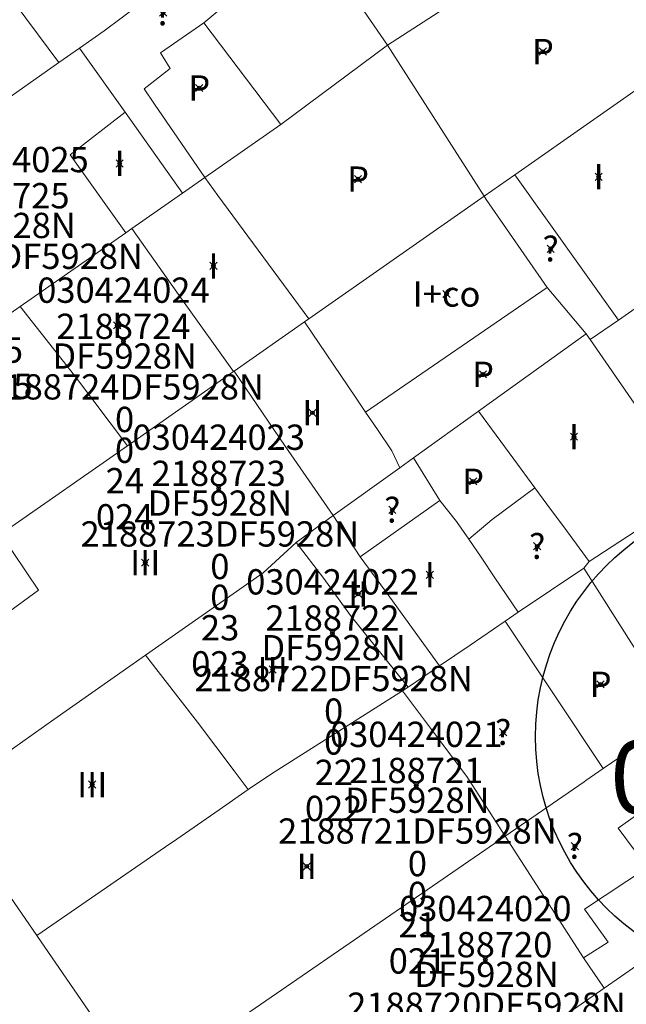
# Model space of a CAD drawing. Units: metres. Extents: x 451383 to 452893, y 4598080 to 4599880.
# Drawn here: x 451962 to 451979, y 4598554 to 4598581 of the extents above; entities that cross this region are included whole.
import ezdxf
from ezdxf.enums import TextEntityAlignment as Align

# ---------------------------------------------------------------- set-up
doc = ezdxf.new("R2010")
doc.units = ezdxf.units.M
doc.header["$MEASUREMENT"] = 0
doc.header["$PDMODE"] = 35
doc.header["$PDSIZE"] = 0.1
for name, color, linetype in [('2_CQPM_ILLES_NOVES', 6, 'Continuous'), ('2_CQPM_PARCELLES_NOVES', 31, 'Continuous'), ('2_CQPM_VOLUMETRIES_NOVES', 4, 'Continuous'), ('CQPM_ILLES_CODIGIS', 3, 'Continuous'), ('CQPM_ILLES_IDENT', 3, 'Continuous'), ('CQPM_ILLES_U', 3, 'Continuous'), ('CQPM_ILLES_UTM', 3, 'Continuous'), ('CQPM_PARCEL_U', 2, 'Continuous'), ('CQPM_PARCEL_U_CODGIS', 2, 'Continuous'), ('CQPM_PARCEL_U_IDENT', 2, 'Continuous'), ('CQPM_PARCEL_U_NUMGIS', 2, 'Continuous'), ('CQPM_PARCEL_U_UTM', 2, 'Continuous'), ('CQPM_VOLUMETRIA_BLOC', 1, 'Continuous'), ('CQPM_VOLUMETRIA_CODGIS', 1, 'Continuous'), ('CQPM_VOLUMETRIA_IDENT', 1, 'Continuous'), ('CQPM_VOLUMETRIA_NUMEDIF', 1, 'Continuous'), ('CQPM_VOLUMETRIA_PLANTES', 1, 'Continuous')]:
    doc.layers.add(name, color=color, linetype=linetype)
doc.styles.add('ARIAL', font='arial.ttf')

# ---------------------------------------------------------------- blocks, each defined once
blk = doc.blocks.new('CQPM_ILLES')
at = {"layer": 'CQPM_ILLES_IDENT'}
blk.add_circle((0, 0), 6.705, dxfattribs=at)
blk.add_point((0, 0), dxfattribs=at)
at = {"layer": 'CQPM_ILLES_CODIGIS', "color": 3, "style": 'ARIAL'}
blk.add_attdef('CODI_GIS', text='', height=2, dxfattribs=at).set_placement((-0.099, -1.116), align=Align.MIDDLE_CENTER)
at = {"layer": 'CQPM_ILLES_UTM', "color": 3, "style": 'ARIAL'}
blk.add_attdef('UTM_ILLA', text='', height=2, dxfattribs=at).set_placement((-0.155, 1.819), align=Align.MIDDLE_CENTER)
blk = doc.blocks.new('CQPM_VOLUMETRIA')
at = {"layer": 'CQPM_VOLUMETRIA_IDENT'}
blk.add_point((0, 0), dxfattribs=at)
at = {"layer": 'CQPM_VOLUMETRIA_CODGIS'}
blk.add_attdef('CODI_GIS', text='', height=0.7, dxfattribs=at).set_placement((0, -1), align=Align.CENTER)
at = {"layer": 'CQPM_VOLUMETRIA_NUMEDIF'}
blk.add_attdef('NUM_EDIFICI', text='', height=0.7, dxfattribs=at).set_placement((0, -1), align=Align.CENTER)
at = {"layer": 'CQPM_VOLUMETRIA_PLANTES'}
blk.add_attdef('PLANTES', text='', height=0.7, dxfattribs=at).set_placement((0, 0), align=Align.MIDDLE_CENTER)
blk = doc.blocks.new('CQPM_PARCEL_U')
at = {"layer": 'CQPM_PARCEL_U_IDENT'}
blk.add_point((0, 0), dxfattribs=at)
at = {"layer": 'CQPM_PARCEL_U_CODGIS'}
blk.add_attdef('CODI_GIS', text='', height=0.7, dxfattribs=at).set_placement((0, 1.069), align=Align.CENTER)
at = {"layer": 'CQPM_PARCEL_U_NUMGIS'}
blk.add_attdef('PARCEL_GIS', text='', height=0.7, dxfattribs=at).set_placement((0.035, -5.2), align=Align.CENTER)
at = {"layer": 'CQPM_PARCEL_U_UTM'}
blk.add_attdef('UTM', text='', height=0.7, dxfattribs=at).set_placement((0, 0.069), align=Align.CENTER)

msp = doc.modelspace()

# ---------------------------------------------------------------- linework, layer by layer
at = {"layer": '2_CQPM_ILLES_NOVES', "linetype": 'Continuous', "lineweight": 0}
for points in [[(451959.963, 4598559.946), (451962.581, 4598556.145)], [(451962.581, 4598556.145), (451965.461, 4598551.963)]]:
    msp.add_lwpolyline(points, dxfattribs=at)
at = {"layer": '2_CQPM_PARCELLES_NOVES', "linetype": 'Continuous', "lineweight": 0}
msp.add_line((451977.777, 4598572.793), (451977.887, 4598572.633), dxfattribs=at)
for points in [[(451970.317, 4598583.633), (451972.277, 4598580.783)], [(451967.267, 4598583.283), (451964.445, 4598581.176)], [(451972.277, 4598580.783), (451974.979, 4598582.532)], [(451964.445, 4598581.176), (451963.766, 4598580.7)], [(451963.766, 4598580.7), (451963.19, 4598580.295)], [(451969.325, 4598578.58), (451972.277, 4598580.783)], [(451972.277, 4598580.783), (451974.951, 4598576.6)], [(451963.19, 4598580.295), (451960.611, 4598578.483)], [(451980.166, 4598580.25), (451975.803, 4598577.196)], [(451967.232, 4598577.118), (451969.325, 4598578.58)], [(451966.613, 4598576.686), (451967.232, 4598577.118)], [(451975.803, 4598577.196), (451974.951, 4598576.6)], [(451965.207, 4598575.703), (451966.613, 4598576.686)], [(451970.101, 4598573.205), (451974.951, 4598576.6)], [(451974.951, 4598576.6), (451975.012, 4598576.513)], [(451975.012, 4598576.513), (451976.698, 4598574.077)], [(451965.042, 4598575.588), (451965.207, 4598575.703)], [(451962.124, 4598573.548), (451965.042, 4598575.588)], [(451976.698, 4598574.077), (451977.777, 4598572.793)], [(451959.969, 4598572.042), (451962.124, 4598573.548)], [(451979.407, 4598573.683), (451978.667, 4598573.173)], [(451968.04, 4598571.762), (451969.982, 4598573.121)], [(451969.982, 4598573.121), (451970.101, 4598573.205)], [(451978.667, 4598573.173), (451977.887, 4598572.633)], [(451974.797, 4598570.653), (451977.777, 4598572.793)], [(451977.887, 4598572.633), (451980.667, 4598568.603)], [(451965.091, 4598569.698), (451968.02, 4598571.748)], [(451968.02, 4598571.748), (451968.04, 4598571.762)], [(451972.997, 4598569.363), (451974.797, 4598570.653)], [(451964.021, 4598568.949), (451965.091, 4598569.698)], [(451972.617, 4598569.083), (451972.997, 4598569.363)], [(451963.873, 4598568.845), (451964.021, 4598568.949)], [(451970.777, 4598567.763), (451972.617, 4598569.083)], [(451962.924, 4598568.181), (451963.873, 4598568.845)], [(451980.797, 4598568.413), (451977.857, 4598566.493)], [(451962.686, 4598568.015), (451962.924, 4598568.181)], [(451961.589, 4598567.247), (451962.686, 4598568.015)], [(451969.757, 4598567.023), (451970.777, 4598567.763)], [(451968.838, 4598566.184), (451969.757, 4598567.023)], [(451977.857, 4598566.493), (451977.707, 4598566.313)], [(451965.589, 4598563.9), (451968.838, 4598566.184)], [(451977.707, 4598566.313), (451975.897, 4598565.093)], [(451975.897, 4598565.093), (451975.537, 4598564.843)], [(451975.537, 4598564.843), (451974.567, 4598564.183)], [(451974.567, 4598564.183), (451973.717, 4598563.613)], [(451963.056, 4598562.12), (451965.589, 4598563.9)], [(451973.717, 4598563.613), (451972.847, 4598563.023)], [(451972.697, 4598562.913), (451969.07, 4598560.621)], [(451972.847, 4598563.023), (451972.697, 4598562.913)], [(451961.328, 4598560.905), (451963.056, 4598562.12)], [(451978.246, 4598560.766), (451979.137, 4598561.38)], [(451977.764, 4598560.434), (451978.246, 4598560.766)], [(451969.07, 4598560.621), (451968.425, 4598560.188)], [(451968.425, 4598560.188), (451967.623, 4598559.623)], [(451975.531, 4598558.896), (451977.717, 4598560.402)], [(451977.717, 4598560.402), (451977.764, 4598560.434)], [(451967.508, 4598559.544), (451966.456, 4598558.818)], [(451967.623, 4598559.623), (451967.508, 4598559.544)], [(451965.461, 4598551.963), (451975.531, 4598558.896)], [(451966.456, 4598558.818), (451966.142, 4598558.601)], [(451966.142, 4598558.601), (451962.581, 4598556.145)], [(451980.534, 4598556.26), (451978.276, 4598554.691)], [(451978.276, 4598554.691), (451973.546, 4598551.402)]]:
    msp.add_lwpolyline(points, dxfattribs=at)
at = {"layer": '2_CQPM_VOLUMETRIES_NOVES', "linetype": 'Continuous', "lineweight": 0}
for points in [[(451960.177, 4598584.343), (451963.19, 4598580.295)], [(451967.267, 4598583.283), (451968.097, 4598582.153), (451967.2, 4598581.394)], [(451965.546, 4598579.572), (451966.267, 4598580.131), (451966.002, 4598580.562), (451967.2, 4598581.394)], [(451967.2, 4598581.394), (451969.325, 4598578.58)], [(451965.027, 4598578.922), (451963.766, 4598580.7)], [(451965.027, 4598578.922), (451963.506, 4598577.747), (451965.042, 4598575.588)], [(451965.027, 4598578.922), (451966.613, 4598576.686)], [(451970.101, 4598573.205), (451967.587, 4598576.619), (451967.232, 4598577.118)], [(451975.803, 4598577.196), (451978.667, 4598573.173)], [(451965.207, 4598575.703), (451966.613, 4598573.725), (451968.02, 4598571.748)], [(451971.671, 4598570.63), (451976.698, 4598574.077)], [(451962.124, 4598573.548), (451963.628, 4598571.644), (451965.091, 4598569.698)], [(451968.04, 4598571.762), (451969.454, 4598569.686), (451970.777, 4598567.763)], [(451972.617, 4598569.083), (451972.399, 4598569.556), (451972, 4598570.144), (451971.671, 4598570.63)], [(451972.997, 4598569.363), (451973.727, 4598568.183)], [(451976.357, 4598568.533), (451975.177, 4598567.653), (451974.527, 4598567.113)], [(451977.857, 4598566.493), (451977.227, 4598567.354), (451976.69, 4598568.082), (451976.357, 4598568.533)], [(451971.527, 4598566.623), (451973.727, 4598568.183)], [(451973.727, 4598568.183), (451974.187, 4598567.603), (451974.527, 4598567.113)], [(451970.777, 4598567.763), (451971.527, 4598566.623)], [(451969.757, 4598567.023), (451970.516, 4598566.029)], [(451974.527, 4598567.113), (451974.867, 4598566.613), (451975.247, 4598566.043), (451975.897, 4598565.093)], [(451971.527, 4598566.623), (451972.22, 4598565.67), (451973.717, 4598563.613)], [(451977.707, 4598566.313), (451980.069, 4598562.595), (451980.368, 4598562.227)], [(451970.516, 4598566.029), (451971.258, 4598564.999), (451972.847, 4598563.023)], [(451978.246, 4598560.766), (451975.537, 4598564.843)], [(451965.589, 4598563.9), (451967.022, 4598562.054), (451968.037, 4598560.703)], [(451972.697, 4598562.913), (451973.582, 4598561.734), (451974.478, 4598560.548), (451975.531, 4598558.896)], [(451979.137, 4598561.38), (451980.035, 4598560.097), (451978.662, 4598559.119)], [(451968.037, 4598560.703), (451968.425, 4598560.188)], [(451979.469, 4598558.026), (451979.204, 4598558.386), (451979.11, 4598558.513), (451978.662, 4598559.119)], [(451977.698, 4598555.527), (451975.531, 4598558.896)], [(451978.276, 4598554.691), (451977.698, 4598555.527)]]:
    msp.add_lwpolyline(points, dxfattribs=at)
at = {"layer": '2_CQPM_VOLUMETRIES_NOVES', "linetype": 'Continuous', "lineweight": 0, "flags": 128}
for points in [[(451967.232, 4598577.118), (451965.838, 4598579.147), (451965.546, 4598579.572)], [(451971.671, 4598570.63), (451971.39, 4598571.044), (451969.982, 4598573.121)], [(451976.357, 4598568.533), (451975.776, 4598569.322), (451974.797, 4598570.653)], [(451961.589, 4598567.247), (451962.626, 4598565.702), (451959.827, 4598563.653), (451958.532, 4598565.107)], [(451979.469, 4598558.026), (451977.726, 4598556.877), (451978.384, 4598555.96), (451977.698, 4598555.527)]]:
    msp.add_lwpolyline(points, dxfattribs=at)

# ---------------------------------------------------------------- block references
at = {"layer": 'CQPM_ILLES_U'}
ref = msp.add_blockref('CQPM_ILLES', (451983.078, 4598561.647), dxfattribs=dict(at, xscale=1.000001550400009, yscale=1.000001550400009, zscale=1.000001550400009, rotation=359.9995652666707))
ref.add_attrib('UTM_ILLA', '21887', dxfattribs={"layer": 'CQPM_ILLES_UTM', "color": 100, "height": 2, "rotation": 359.9996, "style": 'ARIAL'}).set_placement((451982.923, 4598563.466), align=Align.MIDDLE_CENTER)
ref.add_attrib('CODI_GIS', '030424', dxfattribs={"layer": 'CQPM_ILLES_CODIGIS', "color": 3, "height": 2, "rotation": 359.9996, "style": 'ARIAL'}).set_placement((451982.979, 4598560.53), align=Align.MIDDLE_CENTER)
at = {"layer": 'CQPM_PARCEL_U', "lineweight": 30}
ref = msp.add_blockref('CQPM_PARCEL_U', (451961.632, 4598576.194), dxfattribs=at)
ref.add_attrib('REFCA_PAR', '0', dxfattribs={"lineweight": 30, "height": 0.7}).set_placement((451961.664, 4598572.834), align=Align.CENTER)
ref.add_attrib('REFCA_POL', '0', dxfattribs={"lineweight": 30, "height": 0.7}).set_placement((451961.664, 4598573.688), align=Align.CENTER)
ref.add_attrib('UTM_TOTAL', '2188725DF5928N', dxfattribs={"lineweight": 30, "height": 0.7}).set_placement((451961.664, 4598574.588), align=Align.CENTER)
ref.add_attrib('UTM', '2188725', dxfattribs={"lineweight": 30, "height": 0.7}).set_placement((451961.632, 4598576.264), align=Align.CENTER)
ref.add_attrib('CODI_GIS', '030424025', dxfattribs={"lineweight": 30, "height": 0.7}).set_placement((451961.632, 4598577.264), align=Align.CENTER)
ref.add_attrib('PARCEL_GIS', '025', dxfattribs={"lineweight": 30, "height": 0.7}).set_placement((451961.667, 4598570.994), align=Align.CENTER)
ref.add_attrib('PARCEL_UTM', '25', dxfattribs={"lineweight": 30, "height": 0.7}).set_placement((451961.671, 4598571.993), align=Align.CENTER)
ref.add_attrib('PLANOL', 'DF5928N', dxfattribs={"lineweight": 30, "height": 0.7}).set_placement((451961.664, 4598575.442), align=Align.CENTER)
ref = msp.add_blockref('CQPM_PARCEL_U', (451964.976, 4598572.582), dxfattribs=at)
ref.add_attrib('REFCA_PAR', '0', dxfattribs={"lineweight": 30, "height": 0.7}).set_placement((451965.009, 4598569.222), align=Align.CENTER)
ref.add_attrib('REFCA_POL', '0', dxfattribs={"lineweight": 30, "height": 0.7}).set_placement((451965.009, 4598570.075), align=Align.CENTER)
ref.add_attrib('UTM_TOTAL', '2188724DF5928N', dxfattribs={"lineweight": 30, "height": 0.7}).set_placement((451965.009, 4598570.976), align=Align.CENTER)
ref.add_attrib('UTM', '2188724', dxfattribs={"lineweight": 30, "height": 0.7}).set_placement((451964.976, 4598572.651), align=Align.CENTER)
ref.add_attrib('CODI_GIS', '030424024', dxfattribs={"lineweight": 30, "height": 0.7}).set_placement((451964.976, 4598573.651), align=Align.CENTER)
ref.add_attrib('PARCEL_GIS', '024', dxfattribs={"lineweight": 30, "height": 0.7}).set_placement((451965.011, 4598567.381), align=Align.CENTER)
ref.add_attrib('PARCEL_UTM', '24', dxfattribs={"lineweight": 30, "height": 0.7}).set_placement((451965.015, 4598568.381), align=Align.CENTER)
ref.add_attrib('PLANOL', 'DF5928N', dxfattribs={"lineweight": 30, "height": 0.7}).set_placement((451965.009, 4598571.829), align=Align.CENTER)
ref = msp.add_blockref('CQPM_PARCEL_U', (451967.611, 4598568.513), dxfattribs=at)
ref.add_attrib('REFCA_PAR', '0', dxfattribs={"lineweight": 30, "height": 0.7}).set_placement((451967.644, 4598565.153), align=Align.CENTER)
ref.add_attrib('REFCA_POL', '0', dxfattribs={"lineweight": 30, "height": 0.7}).set_placement((451967.644, 4598566.007), align=Align.CENTER)
ref.add_attrib('UTM_TOTAL', '2188723DF5928N', dxfattribs={"lineweight": 30, "height": 0.7}).set_placement((451967.644, 4598566.907), align=Align.CENTER)
ref.add_attrib('UTM', '2188723', dxfattribs={"lineweight": 30, "height": 0.7}).set_placement((451967.611, 4598568.583), align=Align.CENTER)
ref.add_attrib('CODI_GIS', '030424023', dxfattribs={"lineweight": 30, "height": 0.7}).set_placement((451967.611, 4598569.583), align=Align.CENTER)
ref.add_attrib('PARCEL_GIS', '023', dxfattribs={"lineweight": 30, "height": 0.7}).set_placement((451967.646, 4598563.313), align=Align.CENTER)
ref.add_attrib('PARCEL_UTM', '23', dxfattribs={"lineweight": 30, "height": 0.7}).set_placement((451967.65, 4598564.312), align=Align.CENTER)
ref.add_attrib('PLANOL', 'DF5928N', dxfattribs={"lineweight": 30, "height": 0.7}).set_placement((451967.644, 4598567.76), align=Align.CENTER)
ref = msp.add_blockref('CQPM_PARCEL_U', (451970.757, 4598564.513), dxfattribs=at)
ref.add_attrib('REFCA_PAR', '0', dxfattribs={"lineweight": 30, "height": 0.7}).set_placement((451970.79, 4598561.153), align=Align.CENTER)
ref.add_attrib('REFCA_POL', '0', dxfattribs={"lineweight": 30, "height": 0.7}).set_placement((451970.79, 4598562.006), align=Align.CENTER)
ref.add_attrib('UTM_TOTAL', '2188722DF5928N', dxfattribs={"lineweight": 30, "height": 0.7}).set_placement((451970.79, 4598562.907), align=Align.CENTER)
ref.add_attrib('UTM', '2188722', dxfattribs={"lineweight": 30, "height": 0.7}).set_placement((451970.757, 4598564.582), align=Align.CENTER)
ref.add_attrib('CODI_GIS', '030424022', dxfattribs={"lineweight": 30, "height": 0.7}).set_placement((451970.757, 4598565.582), align=Align.CENTER)
ref.add_attrib('PARCEL_GIS', '022', dxfattribs={"lineweight": 30, "height": 0.7}).set_placement((451970.792, 4598559.313), align=Align.CENTER)
ref.add_attrib('PARCEL_UTM', '22', dxfattribs={"lineweight": 30, "height": 0.7}).set_placement((451970.796, 4598560.312), align=Align.CENTER)
ref.add_attrib('PLANOL', 'DF5928N', dxfattribs={"lineweight": 30, "height": 0.7}).set_placement((451970.79, 4598563.76), align=Align.CENTER)
ref = msp.add_blockref('CQPM_PARCEL_U', (451973.073, 4598560.295), dxfattribs=at)
ref.add_attrib('REFCA_PAR', '0', dxfattribs={"lineweight": 30, "height": 0.7}).set_placement((451973.106, 4598556.935), align=Align.CENTER)
ref.add_attrib('REFCA_POL', '0', dxfattribs={"lineweight": 30, "height": 0.7}).set_placement((451973.106, 4598557.788), align=Align.CENTER)
ref.add_attrib('UTM_TOTAL', '2188721DF5928N', dxfattribs={"lineweight": 30, "height": 0.7}).set_placement((451973.106, 4598558.689), align=Align.CENTER)
ref.add_attrib('UTM', '2188721', dxfattribs={"lineweight": 30, "height": 0.7}).set_placement((451973.073, 4598560.364), align=Align.CENTER)
ref.add_attrib('CODI_GIS', '030424021', dxfattribs={"lineweight": 30, "height": 0.7}).set_placement((451973.073, 4598561.364), align=Align.CENTER)
ref.add_attrib('PARCEL_GIS', '021', dxfattribs={"lineweight": 30, "height": 0.7}).set_placement((451973.108, 4598555.095), align=Align.CENTER)
ref.add_attrib('PARCEL_UTM', '21', dxfattribs={"lineweight": 30, "height": 0.7}).set_placement((451973.112, 4598556.094), align=Align.CENTER)
ref.add_attrib('PLANOL', 'DF5928N', dxfattribs={"lineweight": 30, "height": 0.7}).set_placement((451973.106, 4598559.542), align=Align.CENTER)
ref = msp.add_blockref('CQPM_PARCEL_U', (451974.984, 4598555.476), dxfattribs=at)
ref.add_attrib('REFCA_PAR', '0', dxfattribs={"lineweight": 30, "height": 0.7}).set_placement((451975.017, 4598552.116), align=Align.CENTER)
ref.add_attrib('REFCA_POL', '0', dxfattribs={"lineweight": 30, "height": 0.7}).set_placement((451975.017, 4598552.969), align=Align.CENTER)
ref.add_attrib('UTM_TOTAL', '2188720DF5928N', dxfattribs={"lineweight": 30, "height": 0.7}).set_placement((451975.017, 4598553.87), align=Align.CENTER)
ref.add_attrib('UTM', '2188720', dxfattribs={"lineweight": 30, "height": 0.7}).set_placement((451974.984, 4598555.545), align=Align.CENTER)
ref.add_attrib('CODI_GIS', '030424020', dxfattribs={"lineweight": 30, "height": 0.7}).set_placement((451974.984, 4598556.545), align=Align.CENTER)
ref.add_attrib('PARCEL_GIS', '020', dxfattribs={"lineweight": 30, "height": 0.7}).set_placement((451975.019, 4598550.276), align=Align.CENTER)
ref.add_attrib('PARCEL_UTM', '20', dxfattribs={"lineweight": 30, "height": 0.7}).set_placement((451975.023, 4598551.275), align=Align.CENTER)
ref.add_attrib('PLANOL', 'DF5928N', dxfattribs={"lineweight": 30, "height": 0.7}).set_placement((451975.017, 4598554.723), align=Align.CENTER)
at = {"layer": 'CQPM_VOLUMETRIA_BLOC'}
ref = msp.add_blockref('CQPM_VOLUMETRIA', (451966.074, 4598581.679), dxfattribs=dict(at, xscale=1.000001550389833, yscale=1.000001550389833, zscale=1.000001550389833, rotation=359.9995652698055))
ref.add_attrib('PLANTES', '?', dxfattribs={"layer": 'CQPM_VOLUMETRIA_PLANTES', "height": 0.7, "rotation": 359.9996}).set_placement((451966.074, 4598581.679), align=Align.MIDDLE_CENTER)
ref = msp.add_blockref('CQPM_VOLUMETRIA', (451976.577, 4598580.601), dxfattribs=dict(at, xscale=1.000001550400009, yscale=1.000001550400009, zscale=1.000001550400009, rotation=359.9995652666707))
ref.add_attrib('PLANTES', 'P', dxfattribs={"layer": 'CQPM_VOLUMETRIA_PLANTES', "height": 0.7, "rotation": 359.9996}).set_placement((451976.577, 4598580.601), align=Align.MIDDLE_CENTER)
ref = msp.add_blockref('CQPM_VOLUMETRIA', (451967.073, 4598579.593), dxfattribs=dict(at, xscale=1.000001550400009, yscale=1.000001550400009, zscale=1.000001550400009, rotation=359.9995652666707))
ref.add_attrib('PLANTES', 'P', dxfattribs={"layer": 'CQPM_VOLUMETRIA_PLANTES', "height": 0.7, "rotation": 359.9996}).set_placement((451967.073, 4598579.593), align=Align.MIDDLE_CENTER)
ref = msp.add_blockref('CQPM_VOLUMETRIA', (451964.873, 4598577.506), dxfattribs=dict(at, xscale=1.000001550400009, yscale=1.000001550400009, zscale=1.000001550400009, rotation=359.9995652666707))
ref.add_attrib('PLANTES', 'I', dxfattribs={"layer": 'CQPM_VOLUMETRIA_PLANTES', "height": 0.7, "rotation": 359.9996}).set_placement((451964.873, 4598577.506), align=Align.MIDDLE_CENTER)
ref = msp.add_blockref('CQPM_VOLUMETRIA', (451971.465, 4598577.073), dxfattribs=dict(at, xscale=1.000001550400009, yscale=1.000001550400009, zscale=1.000001550400009, rotation=359.9995652666707))
ref.add_attrib('PLANTES', 'P', dxfattribs={"layer": 'CQPM_VOLUMETRIA_PLANTES', "height": 0.7, "rotation": 359.9996}).set_placement((451971.465, 4598577.073), align=Align.MIDDLE_CENTER)
ref = msp.add_blockref('CQPM_VOLUMETRIA', (451978.12, 4598577.137), dxfattribs=dict(at, xscale=1.000001550400009, yscale=1.000001550400009, zscale=1.000001550400009, rotation=359.9995652666707))
ref.add_attrib('PLANTES', 'I', dxfattribs={"layer": 'CQPM_VOLUMETRIA_PLANTES', "height": 0.7, "rotation": 359.9996}).set_placement((451978.12, 4598577.137), align=Align.MIDDLE_CENTER)
ref = msp.add_blockref('CQPM_VOLUMETRIA', (451976.792, 4598575.146), dxfattribs=dict(at, xscale=1.000001550389833, yscale=1.000001550389833, zscale=1.000001550389833, rotation=359.9995652698055))
ref.add_attrib('PLANTES', '?', dxfattribs={"layer": 'CQPM_VOLUMETRIA_PLANTES', "height": 0.7, "rotation": 359.9996}).set_placement((451976.792, 4598575.146), align=Align.MIDDLE_CENTER)
ref = msp.add_blockref('CQPM_VOLUMETRIA', (451967.466, 4598574.671), dxfattribs=dict(at, xscale=1.000001550400009, yscale=1.000001550400009, zscale=1.000001550400009, rotation=359.9995652666707))
ref.add_attrib('PLANTES', 'I', dxfattribs={"layer": 'CQPM_VOLUMETRIA_PLANTES', "height": 0.7, "rotation": 359.9996}).set_placement((451967.466, 4598574.671), align=Align.MIDDLE_CENTER)
ref = msp.add_blockref('CQPM_VOLUMETRIA', (451973.913, 4598573.895), dxfattribs=dict(at, xscale=1.000001550400009, yscale=1.000001550400009, zscale=1.000001550400009, rotation=359.9995652666707))
ref.add_attrib('PLANTES', 'I+co', dxfattribs={"layer": 'CQPM_VOLUMETRIA_PLANTES', "height": 0.7, "rotation": 359.9996}).set_placement((451973.913, 4598573.895), align=Align.MIDDLE_CENTER)
ref = msp.add_blockref('CQPM_VOLUMETRIA', (451964.806, 4598573.028), dxfattribs=dict(at, xscale=1.000001550400009, yscale=1.000001550400009, zscale=1.000001550400009, rotation=359.9995652666707))
ref.add_attrib('PLANTES', 'I', dxfattribs={"layer": 'CQPM_VOLUMETRIA_PLANTES', "height": 0.7, "rotation": 359.9996}).set_placement((451964.806, 4598573.028), align=Align.MIDDLE_CENTER)
ref = msp.add_blockref('CQPM_VOLUMETRIA', (451974.921, 4598571.673), dxfattribs=dict(at, xscale=1.000001550400009, yscale=1.000001550400009, zscale=1.000001550400009, rotation=359.9995652666707))
ref.add_attrib('PLANTES', 'P', dxfattribs={"layer": 'CQPM_VOLUMETRIA_PLANTES', "height": 0.7, "rotation": 359.9996}).set_placement((451974.921, 4598571.673), align=Align.MIDDLE_CENTER)
ref = msp.add_blockref('CQPM_VOLUMETRIA', (451970.204, 4598570.608), dxfattribs=dict(at, xscale=1.000001550400009, yscale=1.000001550400009, zscale=1.000001550400009, rotation=359.9995652666707))
ref.add_attrib('PLANTES', 'II', dxfattribs={"layer": 'CQPM_VOLUMETRIA_PLANTES', "height": 0.7, "rotation": 359.9996}).set_placement((451970.204, 4598570.608), align=Align.MIDDLE_CENTER)
ref = msp.add_blockref('CQPM_VOLUMETRIA', (451977.437, 4598569.947), dxfattribs=dict(at, xscale=1.000001550400009, yscale=1.000001550400009, zscale=1.000001550400009, rotation=359.9995652666707))
ref.add_attrib('PLANTES', 'I', dxfattribs={"layer": 'CQPM_VOLUMETRIA_PLANTES', "height": 0.7, "rotation": 359.9996}).set_placement((451977.437, 4598569.947), align=Align.MIDDLE_CENTER)
ref = msp.add_blockref('CQPM_VOLUMETRIA', (451974.646, 4598568.713), dxfattribs=dict(at, xscale=1.000001550400009, yscale=1.000001550400009, zscale=1.000001550400009, rotation=359.9995652666707))
ref.add_attrib('PLANTES', 'P', dxfattribs={"layer": 'CQPM_VOLUMETRIA_PLANTES', "height": 0.7, "rotation": 359.9996}).set_placement((451974.646, 4598568.713), align=Align.MIDDLE_CENTER)
ref = msp.add_blockref('CQPM_VOLUMETRIA', (451972.412, 4598567.922), dxfattribs=dict(at, xscale=1.000001550389833, yscale=1.000001550389833, zscale=1.000001550389833, rotation=359.9995652698055))
ref.add_attrib('PLANTES', '?', dxfattribs={"layer": 'CQPM_VOLUMETRIA_PLANTES', "height": 0.7, "rotation": 359.9996}).set_placement((451972.412, 4598567.922), align=Align.MIDDLE_CENTER)
ref = msp.add_blockref('CQPM_VOLUMETRIA', (451976.421, 4598566.918), dxfattribs=dict(at, xscale=1.000001550389833, yscale=1.000001550389833, zscale=1.000001550389833, rotation=359.9995652698055))
ref.add_attrib('PLANTES', '?', dxfattribs={"layer": 'CQPM_VOLUMETRIA_PLANTES', "height": 0.7, "rotation": 359.9996}).set_placement((451976.421, 4598566.918), align=Align.MIDDLE_CENTER)
ref = msp.add_blockref('CQPM_VOLUMETRIA', (451965.579, 4598566.464), dxfattribs=dict(at, xscale=1.000001550400009, yscale=1.000001550400009, zscale=1.000001550400009, rotation=359.9995652666707))
ref.add_attrib('PLANTES', 'III', dxfattribs={"layer": 'CQPM_VOLUMETRIA_PLANTES', "height": 0.7, "rotation": 359.9996}).set_placement((451965.579, 4598566.464), align=Align.MIDDLE_CENTER)
ref = msp.add_blockref('CQPM_VOLUMETRIA', (451973.448, 4598566.129), dxfattribs=dict(at, xscale=1.000001550400009, yscale=1.000001550400009, zscale=1.000001550400009, rotation=359.9995652666707))
ref.add_attrib('PLANTES', 'I', dxfattribs={"layer": 'CQPM_VOLUMETRIA_PLANTES', "height": 0.7, "rotation": 359.9996}).set_placement((451973.448, 4598566.129), align=Align.MIDDLE_CENTER)
ref = msp.add_blockref('CQPM_VOLUMETRIA', (451971.471, 4598565.596), dxfattribs=dict(at, xscale=1.000001550400009, yscale=1.000001550400009, zscale=1.000001550400009, rotation=359.9995652666707))
ref.add_attrib('PLANTES', 'II', dxfattribs={"layer": 'CQPM_VOLUMETRIA_PLANTES', "height": 0.7, "rotation": 359.9996}).set_placement((451971.471, 4598565.596), align=Align.MIDDLE_CENTER)
ref = msp.add_blockref('CQPM_VOLUMETRIA', (451969.103, 4598563.505), dxfattribs=dict(at, xscale=1.000001550400009, yscale=1.000001550400009, zscale=1.000001550400009, rotation=359.9995652666707))
ref.add_attrib('PLANTES', 'III', dxfattribs={"layer": 'CQPM_VOLUMETRIA_PLANTES', "height": 0.7, "rotation": 359.9996}).set_placement((451969.103, 4598563.505), align=Align.MIDDLE_CENTER)
ref = msp.add_blockref('CQPM_VOLUMETRIA', (451978.173, 4598563.097), dxfattribs=dict(at, xscale=1.000001550400009, yscale=1.000001550400009, zscale=1.000001550400009, rotation=359.9995652666707))
ref.add_attrib('PLANTES', 'P', dxfattribs={"layer": 'CQPM_VOLUMETRIA_PLANTES', "height": 0.7, "rotation": 359.9996}).set_placement((451978.173, 4598563.097), align=Align.MIDDLE_CENTER)
ref = msp.add_blockref('CQPM_VOLUMETRIA', (451975.479, 4598561.772), dxfattribs=dict(at, xscale=1.000001550389833, yscale=1.000001550389833, zscale=1.000001550389833, rotation=359.9995652698055))
ref.add_attrib('PLANTES', '?', dxfattribs={"layer": 'CQPM_VOLUMETRIA_PLANTES', "height": 0.7, "rotation": 359.9996}).set_placement((451975.479, 4598561.772), align=Align.MIDDLE_CENTER)
ref = msp.add_blockref('CQPM_VOLUMETRIA', (451964.113, 4598560.325), dxfattribs=dict(at, xscale=1.000001550400009, yscale=1.000001550400009, zscale=1.000001550400009, rotation=359.9995652666707))
ref.add_attrib('PLANTES', 'III', dxfattribs={"layer": 'CQPM_VOLUMETRIA_PLANTES', "height": 0.7, "rotation": 359.9996}).set_placement((451964.113, 4598560.325), align=Align.MIDDLE_CENTER)
ref = msp.add_blockref('CQPM_VOLUMETRIA', (451977.461, 4598558.622), dxfattribs=dict(at, xscale=1.000001550389833, yscale=1.000001550389833, zscale=1.000001550389833, rotation=359.9995652698055))
ref.add_attrib('PLANTES', '?', dxfattribs={"layer": 'CQPM_VOLUMETRIA_PLANTES', "height": 0.7, "rotation": 359.9996}).set_placement((451977.461, 4598558.622), align=Align.MIDDLE_CENTER)
ref = msp.add_blockref('CQPM_VOLUMETRIA', (451970.046, 4598558.059), dxfattribs=dict(at, xscale=1.000001550400009, yscale=1.000001550400009, zscale=1.000001550400009, rotation=359.9995652666707))
ref.add_attrib('PLANTES', 'II', dxfattribs={"layer": 'CQPM_VOLUMETRIA_PLANTES', "height": 0.7, "rotation": 359.9996}).set_placement((451970.046, 4598558.059), align=Align.MIDDLE_CENTER)

doc.saveas('drawing.dxf')
